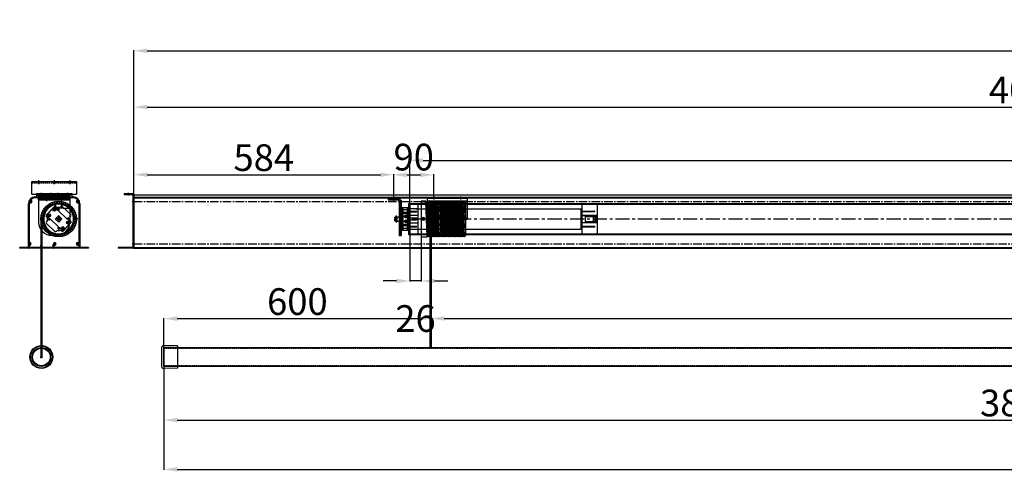
# Model space of a CAD drawing. Units: millimetres. Extents: x 2495 to 27934, y 2473 to 15323.
# Drawn here: x 19507 to 21720, y 14303 to 15322 of the extents above; entities that cross this region are included whole.
import ezdxf

# ---------------------------------------------------------------- set-up
doc = ezdxf.new("R2010")
doc.units = ezdxf.units.MM
for name, pattern in [('CENTER', [50.8, 31.75, -6.35, 6.35, -6.35]), ('CENTER2', [28.575, 19.05, -3.175, 3.175, -3.175]), ('HIDDEN2', [4.7625, 3.175, -1.5875])]:
    doc.linetypes.add(name, pattern=pattern)
doc.styles.get("Standard").update_dxf_attribs({"font": 'txt.shx', "bigfont": 'whgtxt.shx'})
doc.dimstyles.new('ISO-25', dxfattribs={"dimtxt": 30, "dimasz": 20, "dimexe": 1.25, "dimexo": 0.625, "dimtad": 1, "dimtxsty": 'Standard', "dimcen": 2.5, "dimadec": 0, "dimazin": 0, "dimtfac": 1, "dimtmove": 2, "dimatfit": 3, "dimfxl": 1, "dimarcsym": 0})

# ---------------------------------------------------------------- blocks, each defined once
blk = doc.blocks.new('*U3')
h = blk.add_hatch(color=0)
h.set_gradient(color1=(0, 0, 255), rotation=180, tint=1)
h.paths.add_polyline_path([(0, 0), (-0.25, -0.25), (-0.25, -0.085), (-1, -0.085), (-1, 0.085), (-0.25, 0.085), (-0.25, 0.25)])
at = {"color": 0, "linetype": 'Continuous'}
blk.add_lwpolyline([(0, 0), (-0.25, -0.25), (-0.25, -0.085), (-1, -0.085), (-1, 0.085), (-0.25, 0.085), (-0.25, 0.25)], close=True, dxfattribs=at)
blk = doc.blocks.new('*D14')
at = {"color": 1, "lineweight": -2, "transparency": 16777216}
for p, q in [((19831.5, 14542.2), (19831.5, 14421.1)), ((23681.5, 14542.2), (23681.5, 14421.1))]:
    blk.add_line(p, q, dxfattribs=at)
at = {"color": 0, "lineweight": -2, "transparency": 16777216}
blk.add_line((19861.5, 14422.4), (23651.5, 14422.4), dxfattribs=at)
at = {"color": 0, "transparency": 16777216}
for points in [[(19861.5, 14427.4), (19861.5, 14417.4), (19831.5, 14422.4)], [(23651.5, 14427.4), (23651.5, 14417.4), (23681.5, 14422.4)]]:
    blk.add_solid(points, dxfattribs=at)
at = {"layer": 'Defpoints', "color": 0, "transparency": 16777216}
for p in [(19831.5, 14542.8), (23681.5, 14542.8), (23681.5, 14422.4)]:
    blk.add_point(p, dxfattribs=at)
at = {"color": 0, "transparency": 16777216, "insert": (21756.5, 14453), "char_height": 60, "attachment_point": 5}
blk.add_mtext('3850', dxfattribs=at)
blk = doc.blocks.new('*D11')
at = {"color": 1, "lineweight": -2, "transparency": 16777216}
for p, q in [((19831.5, 14542.2), (19831.5, 14310.3)), ((27831.5, 14542.2), (27831.5, 14310.3))]:
    blk.add_line(p, q, dxfattribs=at)
at = {"color": 0, "lineweight": -2, "transparency": 16777216}
blk.add_line((19861.5, 14311.5), (27801.5, 14311.5), dxfattribs=at)
at = {"color": 0, "transparency": 16777216}
for points in [[(19861.5, 14316.5), (19861.5, 14306.5), (19831.5, 14311.5)], [(27801.5, 14316.5), (27801.5, 14306.5), (27831.5, 14311.5)]]:
    blk.add_solid(points, dxfattribs=at)
at = {"layer": 'Defpoints', "color": 0, "transparency": 16777216}
for p in [(19831.5, 14542.8), (27831.5, 14542.8), (27831.5, 14311.5)]:
    blk.add_point(p, dxfattribs=at)
at = {"color": 0, "transparency": 16777216, "insert": (23831.5, 14342.1), "char_height": 60, "attachment_point": 5}
blk.add_mtext('8000', dxfattribs=at)
blk = doc.blocks.new('*D16')
at = {"color": 1, "lineweight": -2, "transparency": 16777216}
for p, q in [((19831.5, 14586.1), (19831.5, 14651.5)), ((20431.5, 14586.1), (20431.5, 14651.5))]:
    blk.add_line(p, q, dxfattribs=at)
at = {"color": 0, "lineweight": -2, "transparency": 16777216}
blk.add_line((19861.5, 14650.3), (20401.5, 14650.3), dxfattribs=at)
at = {"color": 0, "transparency": 16777216}
for points in [[(19861.5, 14655.3), (19861.5, 14645.3), (19831.5, 14650.3)], [(20401.5, 14655.3), (20401.5, 14645.3), (20431.5, 14650.3)]]:
    blk.add_solid(points, dxfattribs=at)
at = {"layer": 'Defpoints', "color": 0, "transparency": 16777216}
for p in [(20431.5, 14650.3), (19831.5, 14585.5), (20431.5, 14585.5)]:
    blk.add_point(p, dxfattribs=at)
at = {"color": 0, "transparency": 16777216, "insert": (20131.5, 14680.9), "char_height": 60, "attachment_point": 5}
blk.add_mtext('600', dxfattribs=at)
blk = doc.blocks.new('*D17')
at = {"color": 1, "lineweight": -2, "transparency": 16777216}
for p, q in [((20431.5, 14586.1), (20431.5, 14651.9)), ((23831.5, 14586.1), (23831.5, 14651.9))]:
    blk.add_line(p, q, dxfattribs=at)
at = {"color": 0, "lineweight": -2, "transparency": 16777216}
blk.add_line((20461.5, 14650.7), (23801.5, 14650.7), dxfattribs=at)
at = {"color": 0, "transparency": 16777216}
for points in [[(20461.5, 14655.7), (20461.5, 14645.7), (20431.5, 14650.7)], [(23801.5, 14655.7), (23801.5, 14645.7), (23831.5, 14650.7)]]:
    blk.add_solid(points, dxfattribs=at)
at = {"layer": 'Defpoints', "color": 0, "transparency": 16777216}
for p in [(23831.5, 14650.7), (20431.5, 14585.5), (23831.5, 14585.5)]:
    blk.add_point(p, dxfattribs=at)
at = {"color": 0, "transparency": 16777216, "insert": (22131.5, 14681.3), "char_height": 60, "attachment_point": 5}
blk.add_mtext('3400', dxfattribs=at)
blk = doc.blocks.new('1')
at = {"color": 141}
for p, q in [((24574.1, 3889.4), (24587, 3889.4)), ((24574.1, 3809.4), (24574.1, 3889.4)), ((24587.5, 3888.9), (24584.6, 3809.9)), ((24590.5, 3889), (24587.6, 3810)), ((24591.5, 3888.9), (24588.6, 3809.9)), ((24594.5, 3889), (24591.6, 3810)), ((24595.5, 3888.9), (24592.6, 3809.9)), ((24595, 3889.4), (24595, 3889.4)), ((24598.5, 3889), (24595.6, 3810)), ((24599.5, 3888.9), (24596.6, 3809.9)), ((24599, 3889.4), (24599, 3889.4)), ((24602.5, 3889), (24599.6, 3810)), ((24603.5, 3888.9), (24600.6, 3809.9)), ((24606.4, 3889), (24603.4, 3810)), ((24607.4, 3888.9), (24604.4, 3809.9)), ((24606.9, 3889.4), (24606.9, 3889.4)), ((24610.4, 3889), (24607.4, 3810)), ((24611.4, 3888.9), (24608.4, 3809.9)), ((24610.9, 3889.4), (24610.9, 3889.4)), ((24614.4, 3889), (24611.4, 3810)), ((24615.4, 3888.9), (24612.4, 3809.9)), ((24614.9, 3889.4), (24614.9, 3889.4)), ((24618.4, 3889), (24615.4, 3810)), ((24619.4, 3888.9), (24616.4, 3809.9)), ((24618.9, 3889.4), (24618.9, 3889.4)), ((24622.4, 3889), (24619.4, 3810)), ((24623.4, 3888.9), (24620.4, 3809.9)), ((24622.9, 3889.4), (24622.9, 3889.4)), ((24626.4, 3889), (24623.5, 3810)), ((24627.4, 3888.9), (24624.5, 3809.9)), ((24626.9, 3889.4), (24626.9, 3889.4)), ((24630.4, 3889), (24627.5, 3810)), ((24631.4, 3888.9), (24628.5, 3809.9)), ((24630.9, 3889.4), (24630.9, 3889.4)), ((24634.4, 3889), (24631.5, 3810)), ((24635.4, 3888.9), (24632.5, 3809.9)), ((24634.9, 3889.4), (24634.9, 3889.4)), ((24638.4, 3889), (24635.5, 3810)), ((24639.4, 3888.9), (24636.5, 3809.9)), ((24638.9, 3889.4), (24638.9, 3889.4)), ((24642.4, 3889), (24639.5, 3810)), ((24643.4, 3888.9), (24640.5, 3809.9)), ((24642.9, 3889.4), (24642.9, 3889.4)), ((24646.4, 3889), (24643.5, 3810)), ((24647.4, 3888.9), (24644.5, 3809.9)), ((24646.9, 3889.4), (24646.9, 3889.4)), ((24650.4, 3889), (24647.5, 3810)), ((24651.4, 3888.9), (24648.5, 3809.9)), ((24650.9, 3889.4), (24650.9, 3889.4)), ((24654.4, 3889), (24651.5, 3810)), ((24655.4, 3888.9), (24652.5, 3809.9)), ((24654.9, 3889.4), (24654.9, 3889.4)), ((24658.4, 3889), (24655.5, 3810)), ((24659.4, 3888.9), (24656.5, 3809.9)), ((24658.9, 3889.4), (24658.9, 3889.4)), ((24662.4, 3889), (24659.5, 3810)), ((24663.4, 3888.9), (24660.5, 3809.9)), ((24662.9, 3889.4), (24662.9, 3889.4)), ((24666.4, 3889), (24663.5, 3810)), ((24667.4, 3888.9), (24664.5, 3809.9)), ((24666.9, 3889.4), (24666.9, 3889.4)), ((24670.4, 3889), (24667.5, 3810)), ((24671.4, 3888.9), (24668.5, 3809.9)), ((24670.9, 3889.4), (24670.9, 3889.4)), ((24674.1, 3878.5), (24671.5, 3810)), ((24674.1, 3887.5), (24674.1, 3811.9)), ((24579.1, 3846.9), (24579.1, 3851.9)), ((24667.5, 3846.9), (24667.5, 3851.9)), ((24674.1, 3851.8), (24672.5, 3809.9)), ((24576.6, 3849.4), (24581.6, 3849.4)), ((24665, 3849.4), (24670, 3849.4)), ((24584.1, 3809.4), (24574.1, 3809.4)), ((24592.1, 3809.4), (24592.1, 3809.4)), ((24596.1, 3809.4), (24596.1, 3809.4)), ((24600.1, 3809.4), (24600.1, 3809.4)), ((24603.9, 3809.4), (24603.9, 3809.4)), ((24607.9, 3809.4), (24607.9, 3809.4)), ((24611.9, 3809.4), (24611.9, 3809.4)), ((24615.9, 3809.4), (24615.9, 3809.4)), ((24619.9, 3809.4), (24619.9, 3809.4)), ((24624, 3809.4), (24624, 3809.4)), ((24628, 3809.4), (24628, 3809.4)), ((24632, 3809.4), (24632, 3809.4)), ((24636, 3809.4), (24636, 3809.4)), ((24640, 3809.4), (24640, 3809.4)), ((24644, 3809.4), (24644, 3809.4)), ((24648, 3809.4), (24648, 3809.4)), ((24652, 3809.4), (24652, 3809.4)), ((24656, 3809.4), (24656, 3809.4)), ((24660, 3809.4), (24660, 3809.4)), ((24664, 3809.4), (24664, 3809.4)), ((24668, 3809.4), (24668, 3809.4)), ((24672, 3809.4), (24672, 3809.4))]:
    blk.add_line(p, q, dxfattribs=at)
at = {"color": 141, "linetype": 'HIDDEN2'}
for p, q in [((24574.1, 3884.7), (24674.1, 3884.7)), ((24574.1, 3814.2), (24674.1, 3814.2))]:
    blk.add_line(p, q, dxfattribs=at)
at = {"color": 141, "linetype": 'CENTER2'}
blk.add_line((24571.1, 3849.4), (24677.1, 3849.4), dxfattribs=at)
at = {"color": 141}
for centre, radius in [((24579.1, 3849.4), 3), ((24579.1, 3849.4), 2.5), ((24667.5, 3849.4), 2)]:
    blk.add_circle(centre, radius, dxfattribs=at)
for centre, radius, start, end in [((24587, 3888.9), 0.5, 357.8524, 90), ((24589, 3888.4), 1.5, 180, 0), ((24591, 3888.9), 0.5, 90, 177.8524), ((24591, 3888.9), 0.5, 357.8524, 90), ((24593, 3888.4), 1.5, 180, 0), ((24595, 3888.9), 0.5, 90, 177.8524), ((24595, 3888.9), 0.5, 357.8524, 90), ((24597, 3888.4), 1.5, 180, 0), ((24599, 3888.9), 0.5, 90, 177.8524), ((24599, 3888.9), 0.5, 357.8524, 90), ((24601, 3888.4), 1.5, 180, 0), ((24603, 3888.9), 0.5, 90, 177.8524), ((24603, 3888.9), 0.5, 43.0494, 90), ((24603, 3888.9), 0.5, 357.8524, 90), ((24604.9, 3888.4), 1.5, 203.4889, 0), ((24606.9, 3888.9), 0.5, 90, 177.8524), ((24606.9, 3888.9), 0.5, 357.8524, 90), ((24608.9, 3888.4), 1.5, 180, 0), ((24610.9, 3888.9), 0.5, 90, 177.8524), ((24610.9, 3888.9), 0.5, 357.8524, 90), ((24612.9, 3888.4), 1.5, 180, 0), ((24614.9, 3888.9), 0.5, 90, 177.8524), ((24614.9, 3888.9), 0.5, 357.8524, 90), ((24616.9, 3888.4), 1.5, 180, 0), ((24618.9, 3888.9), 0.5, 90, 177.8524), ((24618.9, 3888.9), 0.5, 357.8524, 90), ((24620.9, 3888.4), 1.5, 180, 0), ((24622.9, 3888.9), 0.5, 90, 177.8524), ((24622.9, 3888.9), 0.5, 357.8524, 90), ((24624.9, 3888.4), 1.5, 180, 0), ((24626.9, 3888.9), 0.5, 90, 177.8524), ((24626.9, 3888.9), 0.5, 357.8524, 90), ((24628.9, 3888.4), 1.5, 180, 0), ((24630.9, 3888.9), 0.5, 90, 177.8524), ((24630.9, 3888.9), 0.5, 357.8524, 90), ((24632.9, 3888.4), 1.5, 180, 0), ((24634.9, 3888.9), 0.5, 90, 177.8524), ((24634.9, 3888.9), 0.5, 357.8524, 90), ((24636.9, 3888.4), 1.5, 180, 0), ((24638.9, 3888.9), 0.5, 90, 177.8524), ((24638.9, 3888.9), 0.5, 357.8524, 90), ((24640.9, 3888.4), 1.5, 180, 0), ((24642.9, 3888.9), 0.5, 90, 177.8524), ((24642.9, 3888.9), 0.5, 357.8524, 90), ((24644.9, 3888.4), 1.5, 180, 0), ((24646.9, 3888.9), 0.5, 90, 177.8524), ((24646.9, 3888.9), 0.5, 357.8524, 90), ((24648.9, 3888.4), 1.5, 180, 0), ((24650.9, 3888.9), 0.5, 90, 177.8524), ((24650.9, 3888.9), 0.5, 357.8524, 90), ((24652.9, 3888.4), 1.5, 180, 0), ((24654.9, 3888.9), 0.5, 90, 177.8524), ((24654.9, 3888.9), 0.5, 357.8524, 90), ((24656.9, 3888.4), 1.5, 180, 0), ((24658.9, 3888.9), 0.5, 90, 177.8524), ((24658.9, 3888.9), 0.5, 357.8524, 90), ((24660.9, 3888.4), 1.5, 180, 0), ((24662.9, 3888.9), 0.5, 90, 177.8524), ((24662.9, 3888.9), 0.5, 357.8524, 90), ((24664.9, 3888.4), 1.5, 180, 0), ((24666.9, 3888.9), 0.5, 90, 177.8524), ((24666.9, 3888.9), 0.5, 357.8524, 90), ((24668.9, 3888.4), 1.5, 180, 0), ((24670.9, 3888.9), 0.5, 90, 177.8524), ((24670.9, 3888.9), 0.5, 357.8524, 90), ((24672.9, 3888.4), 1.5, 180, 318.7426), ((24584.1, 3809.9), 0.5, 270, 357.8524), ((24586.1, 3810.4), 1.5, 0, 180), ((24588.1, 3809.9), 0.5, 177.8524, 270), ((24588.1, 3809.9), 0.5, 270, 357.8524), ((24590.1, 3810.4), 1.5, 0, 180), ((24592.1, 3809.9), 0.5, 177.8524, 270), ((24592.1, 3809.9), 0.5, 270, 357.8524), ((24594.1, 3810.4), 1.5, 0, 180), ((24596.1, 3809.9), 0.5, 177.8524, 270), ((24596.1, 3809.9), 0.5, 270, 357.8524), ((24598.1, 3810.4), 1.5, 0, 180), ((24600.1, 3809.9), 0.5, 177.8524, 270), ((24600.1, 3809.9), 0.5, 270, 357.8524), ((24602, 3810.4), 1.5, 0, 152.2159), ((24603.9, 3809.9), 0.5, 177.8524, 270), ((24603.9, 3809.9), 0.5, 270, 357.8524), ((24606, 3810.4), 1.5, 0, 180), ((24607.9, 3809.9), 0.5, 177.8524, 270), ((24607.9, 3809.9), 0.5, 270, 357.8524), ((24610, 3810.4), 1.5, 0, 180), ((24611.9, 3809.9), 0.5, 177.8524, 270), ((24611.9, 3809.9), 0.5, 270, 357.8524), ((24614, 3810.4), 1.5, 0, 180), ((24615.9, 3809.9), 0.5, 177.8524, 270), ((24615.9, 3809.9), 0.5, 270, 357.8524), ((24618, 3810.4), 1.5, 0, 180), ((24619.9, 3809.9), 0.5, 177.8524, 270), ((24619.9, 3809.9), 0.5, 270, 357.8524), ((24622, 3810.4), 1.5, 0, 180), ((24624, 3809.9), 0.5, 177.8524, 270), ((24624, 3809.9), 0.5, 270, 357.8524), ((24626, 3810.4), 1.5, 0, 180), ((24628, 3809.9), 0.5, 177.8524, 270), ((24628, 3809.9), 0.5, 270, 357.8524), ((24630, 3810.4), 1.5, 0, 180), ((24632, 3809.9), 0.5, 177.8524, 270), ((24632, 3809.9), 0.5, 270, 357.8524), ((24634, 3810.4), 1.5, 0, 180), ((24636, 3809.9), 0.5, 177.8524, 270), ((24636, 3809.9), 0.5, 270, 357.8524), ((24638, 3810.4), 1.5, 0, 180), ((24640, 3809.9), 0.5, 177.8524, 270), ((24640, 3809.9), 0.5, 270, 357.8524), ((24642, 3810.4), 1.5, 0, 180), ((24644, 3809.9), 0.5, 177.8524, 270), ((24644, 3809.9), 0.5, 270, 357.8524), ((24646, 3810.4), 1.5, 0, 180), ((24648, 3809.9), 0.5, 177.8524, 270), ((24648, 3809.9), 0.5, 270, 357.8524), ((24650, 3810.4), 1.5, 0, 180), ((24652, 3809.9), 0.5, 177.8524, 270), ((24652, 3809.9), 0.5, 270, 357.8524), ((24654, 3810.4), 1.5, 0, 180), ((24656, 3809.9), 0.5, 177.8524, 270), ((24656, 3809.9), 0.5, 270, 357.8524), ((24658, 3810.4), 1.5, 0, 180), ((24660, 3809.9), 0.5, 177.8524, 270), ((24660, 3809.9), 0.5, 270, 357.8524), ((24662, 3810.4), 1.5, 0, 180), ((24664, 3809.9), 0.5, 177.8524, 270), ((24664, 3809.9), 0.5, 270, 357.8524), ((24666, 3810.4), 1.5, 0, 180), ((24668, 3809.9), 0.5, 177.8524, 270), ((24668, 3809.9), 0.5, 270, 357.8524), ((24670, 3810.4), 1.5, 0, 180), ((24672, 3809.9), 0.5, 177.8524, 270), ((24672, 3809.9), 0.5, 270, 357.8524), ((24674, 3810.4), 1.5, 87.9892, 180)]:
    blk.add_arc(centre, radius, start, end, dxfattribs=at)
blk = doc.blocks.new('*D20')
at = {"color": 1, "lineweight": -2, "transparency": 16777216}
for p, q in [((19764, 14929.5), (19764, 14975)), ((20348, 14922.5), (20348, 14975))]:
    blk.add_line(p, q, dxfattribs=at)
at = {"color": 0, "lineweight": -2, "transparency": 16777216}
blk.add_line((19794, 14973.8), (20318, 14973.8), dxfattribs=at)
at = {"color": 0, "transparency": 16777216}
for points in [[(19794, 14978.8), (19794, 14968.8), (19764, 14973.8)], [(20318, 14978.8), (20318, 14968.8), (20348, 14973.8)]]:
    blk.add_solid(points, dxfattribs=at)
at = {"layer": 'Defpoints', "color": 0, "transparency": 16777216}
for p in [(20348, 14973.8), (19764, 14928.9), (20348, 14921.9)]:
    blk.add_point(p, dxfattribs=at)
at = {"color": 0, "transparency": 16777216, "insert": (20056, 15004.4), "char_height": 60, "attachment_point": 5}
blk.add_mtext('584', dxfattribs=at)
blk = doc.blocks.new('7')
at = {"color": 20}
for p, q in [((45957.6, 21688), (46047.6, 21688)), ((45957.6, 21688), (45957.6, 21639.4)), ((45957.6, 21687.2), (46047.6, 21687.2)), ((45969.3, 21688), (45969.3, 21687.2)), ((45972.6, 21691), (45972.6, 21684.2)), ((45975.8, 21688), (45975.8, 21687.2)), ((46029.3, 21688), (46029.3, 21687.2)), ((46032.6, 21691), (46032.6, 21684.2)), ((46035.8, 21688), (46035.8, 21687.2)), ((46047.6, 21688), (46047.6, 21639.4)), ((46047.6, 21680.7), (45957.6, 21680.7)), ((46047.6, 21641.8), (45957.6, 21641.8)), ((46047.6, 21640.1), (45957.6, 21640.1)), ((46047.6, 21639.4), (45957.6, 21639.4))]:
    blk.add_line(p, q, dxfattribs=at)
blk = doc.blocks.new('*D21')
at = {"color": 1, "lineweight": -2, "transparency": 16777216}
for p, q in [((20348, 14922.5), (20348, 14974.7)), ((20438, 14922.5), (20438, 14974.7))]:
    blk.add_line(p, q, dxfattribs=at)
at = {"color": 0, "lineweight": -2, "transparency": 16777216}
blk.add_line((20378, 14973.4), (20408, 14973.4), dxfattribs=at)
at = {"color": 0, "transparency": 16777216}
for points in [[(20378, 14978.4), (20378, 14968.4), (20348, 14973.4)], [(20408, 14978.4), (20408, 14968.4), (20438, 14973.4)]]:
    blk.add_solid(points, dxfattribs=at)
at = {"layer": 'Defpoints', "color": 0, "transparency": 16777216}
for p in [(20438, 14973.4), (20348, 14921.9), (20438, 14921.9)]:
    blk.add_point(p, dxfattribs=at)
at = {"color": 0, "transparency": 16777216, "insert": (20393, 15005.6), "char_height": 60, "attachment_point": 5}
blk.add_mtext('90', dxfattribs=at)
blk = doc.blocks.new('*D22')
at = {"color": 1, "lineweight": -2, "transparency": 16777216}
for p, q in [((20384, 14838.3), (20384, 14733.7)), ((20410, 14833.8), (20410, 14733.7))]:
    blk.add_line(p, q, dxfattribs=at)
at = {"color": 0, "lineweight": -2, "transparency": 16777216}
for p, q in [((20354, 14735), (20324, 14735)), ((20410, 14735), (20384, 14735)), ((20440, 14735), (20470, 14735))]:
    blk.add_line(p, q, dxfattribs=at)
at = {"color": 0, "transparency": 16777216}
for points in [[(20354, 14740), (20354, 14730), (20384, 14735)], [(20440, 14740), (20440, 14730), (20410, 14735)]]:
    blk.add_solid(points, dxfattribs=at)
at = {"layer": 'Defpoints', "color": 0, "transparency": 16777216}
for p in [(20384, 14838.9), (20410, 14834.4), (20384, 14735)]:
    blk.add_point(p, dxfattribs=at)
at = {"color": 0, "transparency": 16777216, "insert": (20397, 14642.8), "char_height": 60, "attachment_point": 5}
blk.add_mtext('26', dxfattribs=at)
blk = doc.blocks.new('*D23')
at = {"color": 1, "lineweight": -2, "transparency": 16777216}
for p, q in [((20384, 14910.5), (20384, 15007.2)), ((23768, 14910), (23768, 15007.2))]:
    blk.add_line(p, q, dxfattribs=at)
at = {"color": 0, "lineweight": -2, "transparency": 16777216}
blk.add_line((20414, 15006), (23738, 15006), dxfattribs=at)
at = {"color": 0, "transparency": 16777216}
for points in [[(20414, 15011), (20414, 15001), (20384, 15006)], [(23738, 15011), (23738, 15001), (23768, 15006)]]:
    blk.add_solid(points, dxfattribs=at)
at = {"layer": 'Defpoints', "color": 0, "transparency": 16777216}
for p in [(23768, 15006), (20384, 14909.9), (23768, 14909.4)]:
    blk.add_point(p, dxfattribs=at)
at = {"color": 0, "transparency": 16777216, "insert": (22076, 15036.6), "char_height": 60, "attachment_point": 5}
blk.add_mtext('3384', dxfattribs=at)
blk = doc.blocks.new('*D12')
at = {"color": 1, "lineweight": -2, "transparency": 16777216}
for p, q in [((19764, 14929.5), (19764, 15127.1)), ((23789, 14929.5), (23789, 15127.1))]:
    blk.add_line(p, q, dxfattribs=at)
at = {"color": 0, "lineweight": -2, "transparency": 16777216}
blk.add_line((19794, 15125.8), (23759, 15125.8), dxfattribs=at)
at = {"color": 0, "transparency": 16777216}
for points in [[(19794, 15130.8), (19794, 15120.8), (19764, 15125.8)], [(23759, 15130.8), (23759, 15120.8), (23789, 15125.8)]]:
    blk.add_solid(points, dxfattribs=at)
at = {"layer": 'Defpoints', "color": 0, "transparency": 16777216}
for p in [(23789, 15125.8), (19764, 14928.9), (23789, 14928.9)]:
    blk.add_point(p, dxfattribs=at)
at = {"color": 0, "transparency": 16777216, "insert": (21776.5, 15156.4), "char_height": 60, "attachment_point": 5}
blk.add_mtext('4025', dxfattribs=at)
blk = doc.blocks.new('*D13')
at = {"color": 1, "lineweight": -2, "transparency": 16777216}
for p, q in [((19764, 14929.5), (19764, 15253.4)), ((27899, 14929.5), (27899, 15253.4))]:
    blk.add_line(p, q, dxfattribs=at)
at = {"color": 0, "lineweight": -2, "transparency": 16777216}
blk.add_line((19794, 15252.2), (27869, 15252.2), dxfattribs=at)
at = {"color": 0, "transparency": 16777216}
for points in [[(19794, 15257.2), (19794, 15247.2), (19764, 15252.2)], [(27869, 15257.2), (27869, 15247.2), (27899, 15252.2)]]:
    blk.add_solid(points, dxfattribs=at)
at = {"layer": 'Defpoints', "color": 0, "transparency": 16777216}
for p in [(27899, 15252.2), (19764, 14928.9), (27899, 14928.9)]:
    blk.add_point(p, dxfattribs=at)
at = {"color": 0, "transparency": 16777216, "insert": (23831.5, 15282.8), "char_height": 60, "attachment_point": 5}
blk.add_mtext('8135', dxfattribs=at)

msp = doc.modelspace()

# ---------------------------------------------------------------- linework, layer by layer
for p, q in [((19549.968, 14961.38), (19549.968, 14952.38)), ((19584.968, 14961.38), (19584.968, 14952.38)), ((19619.968, 14961.38), (19619.968, 14952.38)), ((19534.968, 14930.38), (19534.968, 14958.38)), ((19534.968, 14958.38), (19634.968, 14958.38)), ((19544.968, 14958.38), (19544.968, 14955.38)), ((19554.968, 14958.38), (19554.968, 14955.38)), ((19579.968, 14958.38), (19579.968, 14955.38)), ((19589.968, 14958.38), (19589.968, 14955.38)), ((19614.968, 14958.38), (19614.968, 14955.38)), ((19624.968, 14958.38), (19624.968, 14955.38)), ((19634.968, 14958.38), (19634.968, 14930.38)), ((19532.468, 14910.88), (19532.468, 14915.88)), ((19534.968, 14930.38), (19561.968, 14930.38)), ((19542.468, 14923.88), (19544.968, 14923.88)), ((19542.468, 14923.38), (19548.968, 14923.38)), ((19627.468, 14921.88), (19542.468, 14921.88)), ((19544.968, 14931.38), (19624.968, 14931.38)), ((19544.968, 14931.38), (19544.968, 14923.88)), ((19544.968, 14931.38), (19544.968, 14923.88)), ((19544.968, 14931.38), (19544.968, 14923.88)), ((19544.968, 14929.38), (19624.968, 14929.38)), ((19549.968, 14931.38), (19549.968, 14929.38)), ((19549.968, 14924.38), (19549.968, 14927.88)), ((19549.968, 14921.88), (19619.968, 14921.88)), ((19549.968, 14921.88), (19549.968, 14920.38)), ((19549.968, 14920.38), (19619.968, 14920.38)), ((19549.968, 14917.38), (19549.968, 14920.38)), ((19549.968, 14920.38), (19619.968, 14920.38)), ((19549.968, 14917.38), (19619.968, 14917.38)), ((19549.968, 14917.38), (19549.968, 14867.38)), ((19550.968, 14928.88), (19560.718, 14928.88)), ((19551.468, 14926.38), (19551.468, 14924.38)), ((19551.968, 14926.38), (19617.968, 14926.38)), ((19551.968, 14926.38), (19551.968, 14923.38)), ((19551.968, 14923.38), (19617.968, 14923.38)), ((19560.718, 14927.38), (19552.468, 14927.38)), ((19552.468, 14923.38), (19617.468, 14923.38)), ((19554.968, 14933.38), (19554.968, 14927.38)), ((19559.968, 14931.38), (19559.968, 14929.38)), ((19561.968, 14930.38), (19561.968, 14923.38)), ((19565.968, 14917.38), (19565.968, 14920.38)), ((19568.468, 14914.38), (19568.468, 14923.38)), ((19569.968, 14926.38), (19569.968, 14923.38)), ((19570.968, 14917.38), (19570.968, 14920.38)), ((19572.468, 14931.38), (19572.468, 14929.38)), ((19572.468, 14929.38), (19572.468, 14920.38)), ((19574.968, 14926.38), (19574.968, 14923.38)), ((19577.468, 14933.38), (19577.468, 14927.38)), ((19592.468, 14933.38), (19592.468, 14927.38)), ((19594.968, 14926.38), (19594.968, 14923.38)), ((19597.468, 14931.38), (19597.468, 14929.38)), ((19597.468, 14929.38), (19597.468, 14920.38)), ((19598.968, 14917.38), (19598.968, 14920.38)), ((19599.968, 14926.38), (19599.968, 14923.38)), ((19601.468, 14914.38), (19601.468, 14923.38)), ((19603.968, 14917.38), (19603.968, 14920.38)), ((19607.968, 14930.38), (19634.968, 14930.38)), ((19607.968, 14930.38), (19607.968, 14923.38)), ((19609.218, 14928.88), (19618.968, 14928.88)), ((19617.468, 14927.38), (19609.218, 14927.38)), ((19609.968, 14931.38), (19609.968, 14929.38)), ((19614.968, 14933.38), (19614.968, 14927.38)), ((19617.968, 14926.38), (19617.968, 14923.38)), ((19618.468, 14924.38), (19618.468, 14926.38)), ((19619.968, 14931.38), (19619.968, 14929.38)), ((19619.968, 14927.88), (19619.968, 14924.38)), ((19619.968, 14920.38), (19619.968, 14921.88)), ((19619.968, 14920.38), (19619.968, 14906.38)), ((19620.968, 14923.38), (19627.468, 14923.38)), ((19624.968, 14931.38), (19624.968, 14923.88)), ((19624.968, 14931.38), (19624.968, 14923.88)), ((19627.468, 14923.88), (19624.968, 14923.88)), ((19637.468, 14910.88), (19637.468, 14915.88)), ((19741.962, 14931.38), (19762.962, 14931.38)), ((19741.962, 14931.38), (19741.962, 14929.38)), ((19741.962, 14929.38), (19761.962, 14929.38)), ((19745.962, 14931.38), (19745.962, 14929.38)), ((19750.962, 14933.38), (19750.962, 14927.38)), ((19755.962, 14931.38), (19755.962, 14929.38)), ((19761.962, 14929.38), (19761.962, 14810.38)), ((19761.962, 14923.88), (19763.962, 14923.88)), ((19761.962, 14915.38), (19763.962, 14915.38)), ((19763.962, 14930.38), (19763.962, 14809.38)), ((19763.962, 14928.88), (19763.962, 14808.38)), ((19763.962, 14928.88), (27898.962, 14928.88)), ((19763.962, 14923.38), (27898.962, 14923.38)), ((19763.962, 14921.88), (27898.962, 14921.88)), ((20335.458, 14921.88), (20359.958, 14921.88)), ((20335.458, 14920.38), (20335.458, 14921.88)), ((20335.458, 14920.38), (20359.958, 14920.38)), ((20335.458, 14920.38), (20335.458, 14917.38)), ((20335.458, 14920.38), (20359.958, 14920.38)), ((20335.458, 14917.38), (20359.958, 14917.38)), ((20345.458, 14917.38), (20345.458, 14920.38)), ((20347.958, 14914.38), (20347.958, 14923.38)), ((20347.958, 14914.38), (20347.958, 14923.38)), ((20350.458, 14917.38), (20350.458, 14920.38)), ((20359.958, 14920.38), (20359.958, 14921.88)), ((20360.458, 14916.88), (20360.458, 14837.38)), ((20363.458, 14916.88), (20363.458, 14837.38)), ((20363.458, 14837.38), (20363.458, 14916.88)), ((20363.458, 14916.88), (20364.958, 14916.88)), ((20364.958, 14916.88), (20364.958, 14837.38)), ((19526.968, 14808.38), (19526.968, 14908.38)), ((19527.468, 14810.88), (19527.468, 14908.38)), ((19528.968, 14908.38), (19528.968, 14822.198)), ((19529.968, 14913.38), (19534.968, 14913.38)), ((19529.968, 14913.38), (19534.968, 14913.38)), ((19567.087, 14882.605), (19584.819, 14901.62)), ((19570.521, 14885.555), (19582.115, 14897.988)), ((19587.235, 14893.214), (19583.578, 14896.624)), ((19583.701, 14893.09), (19587.111, 14896.747)), ((19589.666, 14899.834), (19587.645, 14901.719)), ((19619.192, 14869.566), (19588.475, 14898.21)), ((19596.056, 14893.876), (19592.399, 14897.286)), ((19592.522, 14893.752), (19595.932, 14897.409)), ((19594.368, 14899.38), (19595.568, 14899.38)), ((19594.968, 14909.38), (19594.968, 14908.88)), ((19598.481, 14900.142), (19600.365, 14902.163)), ((19622.207, 14884.529), (19603.192, 14902.261)), ((19605.159, 14906.38), (19619.968, 14906.38)), ((19605.159, 14898.38), (19619.968, 14898.38)), ((19619.968, 14898.38), (19619.968, 14867.38)), ((19634.968, 14913.38), (19639.968, 14913.38)), ((19640.968, 14822.243), (19640.968, 14908.38)), ((19642.468, 14908.38), (19642.468, 14810.88)), ((19642.968, 14908.38), (19642.968, 14808.38)), ((19759.962, 14913.38), (19765.962, 14913.38)), ((19761.962, 14911.38), (19763.962, 14911.38)), ((20363.458, 14898.812), (20363.458, 14849.948)), ((20365.958, 14900.38), (20380.958, 14900.38)), ((20365.958, 14848.38), (20365.958, 14900.38)), ((20368.958, 14848.38), (20368.958, 14900.38)), ((20368.958, 14895.88), (20380.958, 14895.88)), ((20378.708, 14848.38), (20378.708, 14900.38)), ((20380.958, 14908.38), (20382.458, 14909.88)), ((20380.958, 14908.38), (20380.958, 14840.38)), ((20380.958, 14899.63), (20382.658, 14899.63)), ((20382.458, 14909.88), (20383.958, 14909.88)), ((20382.658, 14849.13), (20382.658, 14899.63)), ((20382.658, 14897.68), (20401.658, 14897.68)), ((20383.958, 14909.88), (20383.958, 14838.88)), ((20383.958, 14909.38), (23767.962, 14909.38)), ((20383.958, 14908.38), (20398.958, 14908.38)), ((20383.958, 14907.88), (23767.962, 14907.88)), ((20383.958, 14907.68), (20401.458, 14907.68)), ((20484.962, 14913.111), (20394.962, 14913.111)), ((20397.658, 14897.03), (20768.458, 14897.03)), ((20401.458, 14907.68), (20402.458, 14906.68)), ((20402.658, 14897.18), (20401.658, 14897.68)), ((20402.458, 14906.68), (20402.458, 14883.88)), ((20402.658, 14851.58), (20402.658, 14897.18)), ((20768.958, 14852.23), (20768.958, 14896.53)), ((20770.958, 14906.58), (20770.958, 14842.18)), ((20771.958, 14907.58), (20804.458, 14907.58)), ((20772.658, 14908.28), (20799.258, 14908.28)), ((20772.658, 14892.183), (20799.258, 14892.183)), ((20805.458, 14906.58), (20805.458, 14842.18)), ((19554.968, 14874.38), (19554.968, 14564.127)), ((19556.218, 14874.38), (19556.218, 14564.127)), ((19557.468, 14874.38), (19557.468, 14564.127)), ((19569.206, 14877.893), (19567.185, 14879.778)), ((19601.46, 14850.551), (19570.743, 14879.195)), ((19575.596, 14871.935), (19571.939, 14875.345)), ((19575.641, 14880.781), (19571.984, 14884.191)), ((19572.062, 14871.812), (19575.472, 14875.468)), ((19572.107, 14880.657), (19575.517, 14884.314)), ((19587.83, 14874.131), (19594.719, 14881.518)), ((19595.217, 14867.243), (19587.83, 14874.131)), ((19594.38, 14881.081), (19588.242, 14874.499)), ((19588.267, 14873.792), (19588.242, 14874.499)), ((19588.267, 14873.792), (19594.849, 14867.654)), ((19592.468, 14874.38), (19597.468, 14874.38)), ((19592.468, 14874.38), (19597.468, 14874.38)), ((19594.368, 14874.38), (19595.568, 14874.38)), ((19595.087, 14881.106), (19594.38, 14881.081)), ((19594.719, 14881.518), (19602.105, 14874.629)), ((19594.968, 14871.88), (19594.968, 14876.88)), ((19594.968, 14871.88), (19594.968, 14876.88)), ((19594.968, 14873.78), (19594.968, 14874.98)), ((19595.087, 14881.106), (19601.669, 14874.968)), ((19602.105, 14874.629), (19595.217, 14867.243)), ((19601.694, 14874.261), (19595.556, 14867.679)), ((19601.694, 14874.261), (19601.669, 14874.968)), ((19617.996, 14873.416), (19614.34, 14876.826)), ((19614.463, 14873.292), (19617.873, 14876.949)), ((19620.422, 14879.682), (19622.306, 14881.703)), ((19622.75, 14868.983), (19620.729, 14870.867)), ((19637.968, 14874.38), (19627.218, 14874.38)), ((19634.855, 14877.38), (19630.09, 14877.38)), ((19634.855, 14871.38), (19630.09, 14871.38)), ((19634.89, 14876.88), (19630.129, 14876.88)), ((19634.89, 14871.88), (19630.129, 14871.88)), ((19634.929, 14876.13), (19630.174, 14876.13)), ((19634.929, 14872.63), (19630.174, 14872.63)), ((20350.708, 14878.38), (20351.708, 14879.38)), ((20350.708, 14870.38), (20350.708, 14878.38)), ((20351.708, 14869.38), (20350.708, 14870.38)), ((20351.708, 14879.38), (20363.708, 14879.38)), ((20354.208, 14879.38), (20351.708, 14879.38)), ((20354.208, 14866.38), (20354.208, 14882.38)), ((20360.458, 14881.518), (20363.458, 14881.518)), ((20360.458, 14874.629), (20363.458, 14874.629)), ((20360.458, 14874.131), (20363.458, 14874.131)), ((20368.958, 14889.43), (20380.958, 14889.43)), ((20382.658, 14876.53), (20399.158, 14876.53)), ((20382.658, 14872.23), (20399.158, 14872.23)), ((20383.958, 14891.88), (20398.958, 14891.88)), ((20383.958, 14890.48), (20398.958, 14890.48)), ((20383.958, 14882.88), (20401.458, 14882.88)), ((20400.158, 14876.03), (20399.158, 14876.53)), ((20400.158, 14872.73), (20399.158, 14872.23)), ((20400.158, 14872.73), (20400.158, 14876.03)), ((20401.458, 14882.88), (20402.458, 14883.88)), ((20430.262, 14585.477), (20430.262, 14874.38)), ((20431.462, 14585.477), (20431.462, 14874.38)), ((20432.662, 14585.477), (20432.662, 14874.38)), ((20768.958, 14886.63), (20769.958, 14886.63)), ((20769.958, 14862.13), (20769.958, 14886.63)), ((20769.958, 14885.38), (20770.958, 14885.38)), ((20770.958, 14863.38), (20770.958, 14885.38)), ((20770.958, 14882.63), (20805.458, 14882.63)), ((20770.958, 14881.98), (20796.258, 14881.98)), ((20772.658, 14890.783), (20799.258, 14890.783)), ((20778.258, 14880.08), (20778.258, 14868.68)), ((20778.258, 14880.08), (20796.258, 14880.08)), ((20796.258, 14881.98), (20796.258, 14866.78)), ((20796.258, 14879.3), (20797.758, 14879.3)), ((20797.758, 14881.98), (20797.758, 14866.78)), ((20797.758, 14881.98), (20801.758, 14881.98)), ((20797.758, 14880.08), (20801.758, 14880.08)), ((20801.758, 14881.98), (20801.758, 14866.78)), ((20801.758, 14879.3), (20803.258, 14879.3)), ((20803.258, 14881.98), (20803.258, 14866.78)), ((20803.258, 14881.98), (20805.258, 14881.98)), ((20803.258, 14880.08), (20805.258, 14880.08)), ((20805.258, 14881.98), (20805.258, 14866.78)), ((19567.63, 14867.058), (19569.514, 14869.079)), ((19586.743, 14846.499), (19567.728, 14864.231)), ((19589.57, 14846.598), (19591.455, 14848.619)), ((19597.536, 14851.475), (19593.88, 14854.885)), ((19594.003, 14851.352), (19597.413, 14855.008)), ((19595.556, 14867.679), (19594.849, 14867.654)), ((19602.29, 14847.042), (19600.269, 14848.927)), ((19606.358, 14852.137), (19602.701, 14855.547)), ((19602.824, 14852.013), (19606.234, 14855.67)), ((19605.117, 14847.141), (19622.849, 14866.156)), ((19607.82, 14850.773), (19619.414, 14863.206)), ((19617.952, 14864.57), (19614.295, 14867.98)), ((19614.418, 14864.446), (19617.828, 14868.103)), ((20351.708, 14869.38), (20363.708, 14869.38)), ((20360.458, 14867.243), (20363.458, 14867.243)), ((20380.958, 14848.38), (20365.958, 14848.38)), ((20368.958, 14859.33), (20380.958, 14859.33)), ((20380.958, 14852.88), (20368.958, 14852.88)), ((20380.958, 14849.13), (20382.658, 14849.13)), ((20382.658, 14851.08), (20401.658, 14851.08)), ((20383.958, 14865.88), (20401.458, 14865.88)), ((20383.958, 14858.28), (20398.958, 14858.28)), ((20383.958, 14856.88), (20398.958, 14856.88)), ((20397.658, 14851.73), (20768.458, 14851.73)), ((20401.458, 14865.88), (20402.458, 14864.88)), ((20402.658, 14851.58), (20401.658, 14851.08)), ((20402.458, 14864.88), (20402.458, 14842.08)), ((20768.958, 14862.13), (20769.958, 14862.13)), ((20769.958, 14863.38), (20770.958, 14863.38)), ((20770.958, 14866.78), (20796.258, 14866.78)), ((20770.958, 14866.13), (20805.458, 14866.13)), ((20772.658, 14857.978), (20799.258, 14857.978)), ((20772.658, 14856.578), (20799.258, 14856.578)), ((20778.258, 14868.68), (20796.258, 14868.68)), ((20796.258, 14869.46), (20797.758, 14869.46)), ((20797.758, 14868.68), (20801.758, 14868.68)), ((20797.758, 14866.78), (20801.758, 14866.78)), ((20801.758, 14869.46), (20803.258, 14869.46)), ((20803.258, 14868.68), (20805.258, 14868.68)), ((20803.258, 14866.78), (20805.258, 14866.78)), ((19589.968, 14837.38), (19579.968, 14837.38)), ((20360.458, 14837.38), (20363.458, 14837.38)), ((20363.458, 14837.38), (20364.958, 14837.38)), ((20382.458, 14838.88), (20380.958, 14840.38)), ((20382.458, 14838.88), (20383.958, 14838.88)), ((20383.958, 14841.08), (20401.458, 14841.08)), ((20383.958, 14840.88), (23767.962, 14840.88)), ((20383.958, 14840.38), (20398.958, 14840.38)), ((20383.958, 14839.38), (23767.962, 14839.38)), ((20401.458, 14841.08), (20402.458, 14842.08)), ((20771.958, 14841.18), (20804.458, 14841.18)), ((20772.658, 14840.48), (20799.258, 14840.48)), ((19507.468, 14808.38), (19507.468, 14810.38)), ((19662.468, 14810.38), (19507.468, 14810.38)), ((19507.468, 14808.88), (19507.468, 14809.88)), ((19662.468, 14808.38), (19507.468, 14808.38)), ((19527.968, 14808.38), (19507.968, 14808.38)), ((19508.468, 14809.88), (19526.468, 14809.88)), ((19527.968, 14818.38), (19532.968, 14818.38)), ((19528.968, 14814.563), (19528.968, 14809.38)), ((19530.468, 14815.88), (19530.468, 14820.88)), ((19553.718, 14814.933), (19558.718, 14814.933)), ((19556.218, 14812.433), (19556.218, 14817.433)), ((19582.468, 14809.38), (19582.468, 14817.23)), ((19661.968, 14808.38), (19583.468, 14808.38)), ((19583.968, 14818.38), (19588.968, 14818.38)), ((19583.968, 14818.38), (19588.968, 14818.38)), ((19583.968, 14818.38), (19588.968, 14818.38)), ((19583.968, 14814.53), (19583.968, 14810.88)), ((19586.468, 14815.53), (19584.968, 14815.53)), ((19584.968, 14809.88), (19593.183, 14809.88)), ((19586.468, 14815.88), (19586.468, 14820.88)), ((19593.183, 14809.88), (19639.968, 14809.88)), ((19634.968, 14818.38), (19639.968, 14818.38)), ((19637.468, 14815.88), (19637.468, 14820.88)), ((19640.968, 14810.88), (19640.968, 14814.517)), ((19643.468, 14809.88), (19661.468, 14809.88)), ((19662.468, 14810.38), (19662.468, 14808.38)), ((19662.468, 14809.88), (19662.468, 14808.88)), ((19728.962, 14810.38), (19728.962, 14808.38)), ((19763.962, 14810.38), (19728.962, 14810.38)), ((19762.962, 14808.38), (19728.962, 14808.38)), ((19759.962, 14818.38), (19765.962, 14818.38)), ((19761.962, 14820.38), (19763.962, 14820.38)), ((19761.962, 14818.38), (19763.962, 14818.38)), ((19761.962, 14816.38), (19763.962, 14816.38)), ((19763.962, 14810.38), (27898.962, 14810.38)), ((19763.962, 14808.38), (27898.962, 14808.38)), ((19826.462, 14585.264), (19826.462, 14542.99)), ((19861.962, 14588.927), (19831.083, 14589.763)), ((19831.462, 14585.477), (27831.462, 14585.477)), ((19831.462, 14542.777), (19831.462, 14585.477)), ((19831.462, 14585.477), (19831.462, 14542.777)), ((19861.962, 14588.927), (19861.962, 14539.327)), ((19553.718, 14564.127), (19558.718, 14564.127)), ((19553.718, 14564.127), (19558.718, 14564.127)), ((19556.218, 14561.627), (19556.218, 14566.627)), ((19556.218, 14561.627), (19556.218, 14566.627)), ((19861.962, 14539.327), (19831.083, 14538.492)), ((27831.462, 14542.777), (19831.462, 14542.777))]:
    msp.add_line(p, q)
at = {"linetype": 'HIDDEN2'}
for p, q in [((19534.968, 14955.38), (19634.968, 14955.38)), ((19590.288, 14876.693), (19597.602, 14869.873)), ((19597.281, 14879.06), (19590.461, 14871.746)), ((19592.334, 14878.887), (19599.648, 14872.067)), ((19599.475, 14877.014), (19592.655, 14869.7)), ((20352.708, 14869.38), (20352.708, 14879.38)), ((20355.708, 14869.38), (20355.708, 14879.38)), ((19861.962, 14585.48), (19831.462, 14585.48)), ((19831.462, 14585.477), (19831.462, 14542.777)), ((19831.462, 14583.977), (27831.462, 14583.977)), ((27831.462, 14544.277), (19831.462, 14544.277)), ((19861.962, 14542.777), (19831.462, 14542.777))]:
    msp.add_line(p, q, dxfattribs=at)
at = {"linetype": 'ByBlock'}
for p, q in [((19586.718, 14906.849), (19586.718, 14900.38)), ((19587.718, 14899.38), (19602.218, 14899.38)), ((19588.218, 14907.193), (19588.218, 14901.88)), ((19589.218, 14900.88), (19600.718, 14900.88)), ((19601.718, 14901.88), (19601.718, 14907.193)), ((19603.218, 14900.38), (19603.218, 14906.849))]:
    msp.add_line(p, q, dxfattribs=at)
at = {"linetype": 'CENTER2'}
for p, q in [((19763.962, 14913.38), (27898.962, 14913.38)), ((19763.962, 14818.38), (27898.962, 14818.38))]:
    msp.add_line(p, q, dxfattribs=at)
at = {"linetype": 'CENTER'}
for p, q in [((20388.958, 14874.38), (27898.962, 14874.38)), ((20401.006, 14874.38), (20477.006, 14874.38))]:
    msp.add_line(p, q, dxfattribs=at)
for points in [[(19586.723, 14893.691), (19587.128, 14895.445), (19585.811, 14896.673), (19584.09, 14896.146), (19583.685, 14894.392), (19585.001, 14893.165)], [(19595.324, 14894.558), (19595.662, 14896.019), (19594.565, 14897.042), (19593.13, 14896.604), (19592.793, 14895.142), (19593.89, 14894.119)], [(19575.129, 14881.258), (19575.534, 14883.012), (19574.217, 14884.24), (19572.496, 14883.713), (19572.091, 14881.959), (19573.407, 14880.732)], [(19574.865, 14872.617), (19575.202, 14874.078), (19574.105, 14875.101), (19572.67, 14874.663), (19572.333, 14873.201), (19573.43, 14872.178)], [(19617.265, 14874.098), (19617.603, 14875.559), (19616.505, 14876.582), (19615.071, 14876.144), (19614.734, 14874.682), (19615.831, 14873.659)], [(20374.958, 14877.38), (20377.123, 14878.63), (20377.123, 14881.13), (20374.958, 14882.38), (20372.793, 14881.13), (20372.793, 14878.63)], [(20374.958, 14866.38), (20377.123, 14867.63), (20377.123, 14870.13), (20374.958, 14871.38), (20372.793, 14870.13), (20372.793, 14867.63)], [(19596.805, 14852.157), (19597.143, 14853.619), (19596.046, 14854.642), (19594.611, 14854.203), (19594.274, 14852.741), (19595.371, 14851.718)], [(19605.846, 14852.614), (19606.251, 14854.368), (19604.934, 14855.596), (19603.213, 14855.069), (19602.808, 14853.316), (19604.124, 14852.088)], [(19617.44, 14865.047), (19617.845, 14866.801), (19616.528, 14868.029), (19614.807, 14867.502), (19614.402, 14865.749), (19615.718, 14864.521)]]:
    msp.add_lwpolyline(points, close=True)
for centre, radius in [((19532.468, 14913.38), 2), ((19594.968, 14874.38), 40), ((19637.468, 14913.38), 2), ((19594.968, 14874.38), 35.25), ((19585.406, 14894.919), 3.25), ((19594.227, 14895.581), 2), ((19573.812, 14882.486), 3.25), ((19573.767, 14873.64), 2), ((19616.168, 14875.121), 2), ((20354.208, 14874.38), 1.5), ((20374.958, 14879.88), 2.7), ((20374.958, 14868.88), 2.7), ((19595.708, 14853.18), 2), ((19604.529, 14853.842), 3.25), ((19616.123, 14866.275), 3.25), ((19530.468, 14818.38), 2), ((19586.468, 14818.38), 2), ((19637.468, 14818.181), 2), ((19556.218, 14564.127), 25.625), ((19556.218, 14564.127), 24.8), ((19556.218, 14564.127), 21.35), ((19556.218, 14564.127), 21), ((19556.218, 14564.127), 19.85)]:
    msp.add_circle(centre, radius)
at = {"linetype": 'HIDDEN2'}
msp.add_circle((19594.968, 14874.38), 37.5, dxfattribs=at)
for centre, radius, start, end in [((19542.468, 14908.38), 15.5, 90, 180), ((19542.468, 14908.38), 15, 90, 180), ((19532.468, 14913.38), 1.35, 50.924832, 309.075168), ((19534.41, 14917.273), 1.5, 132.181147, 243.4806), ((19533.791, 14915.011), 0.75, 230.924832, 300), ((19542.468, 14908.38), 13.5, 90, 132.181147), ((19532.468, 14913.38), 2.85, 50.924832, 63.4806), ((19533.791, 14915.011), 0.75, 300, 50.924832), ((19548.968, 14924.38), 1, 270, 0), ((19550.968, 14927.88), 1, 90, 180), ((19552.468, 14926.38), 1, 90, 180), ((19552.468, 14924.38), 1, 180, 270), ((19560.718, 14928.13), 0.75, 0, 90), ((19560.718, 14928.13), 0.75, 270, 0), ((19609.218, 14928.13), 0.75, 90, 180), ((19609.218, 14928.13), 0.75, 180, 270), ((19617.468, 14926.38), 1, 0, 90), ((19617.468, 14924.38), 1, 270, 0), ((19618.968, 14927.88), 1, 0, 90), ((19620.968, 14924.38), 1, 180, 270), ((19627.468, 14908.38), 15.5, 0, 90), ((19627.468, 14908.38), 15, 0, 90), ((19627.468, 14908.38), 13.5, 47.818853, 90), ((19636.144, 14915.011), 0.75, 129.075168, 240), ((19637.468, 14913.38), 2.85, 116.5194, 129.075168), ((19636.144, 14915.011), 0.75, 240, 309.075168), ((19635.525, 14917.273), 1.5, 296.5194, 47.818853), ((19637.468, 14913.38), 1.35, 230.924832, 129.075168), ((19762.962, 14930.38), 1, 0, 90), ((20359.958, 14916.88), 3.5, 0, 90), ((20359.958, 14916.88), 0.5, 0, 90), ((19542.468, 14908.38), 13.5, 174.688751, 180), ((19530.519, 14909.491), 1.5, 63.389298, 174.688751), ((19532.468, 14913.38), 2.85, 243.389298, 309.075168), ((19533.791, 14911.75), 0.75, 309.075168, 129.075168), ((19594.968, 14874.38), 35, 180.409104, 90.000002), ((19594.968, 14873.88), 35, 90, 179.590585), ((19585.406, 14894.919), 4.5, 47, 137), ((19586.281, 14900.256), 2, 47, 137), ((19594.968, 14874.38), 26, 82.234418, 101.765582), ((19601.828, 14900.799), 2, 47, 137), ((19605.159, 14902.38), 4, 90, 270), ((19636.144, 14911.75), 0.75, 50.924832, 230.924832), ((19637.468, 14913.38), 2.85, 230.924832, 296.610702), ((19639.416, 14909.491), 1.5, 5.311249, 116.610702), ((19627.468, 14908.38), 13.5, 0, 5.311249), ((20398.958, 14907.68), 0.7, 0, 90), ((20768.458, 14896.53), 0.5, 0, 90), ((20771.958, 14906.58), 1, 90, 180), ((20772.658, 14907.58), 0.7, 90, 180), ((20772.658, 14891.483), 0.7, 90, 270), ((20799.258, 14907.58), 0.7, 0, 90), ((20799.258, 14891.483), 0.7, 270, 90), ((20804.458, 14906.58), 1, 0, 90), ((19568.549, 14881.241), 2, 137, 227), ((19594.968, 14874.38), 26, 172.234418, 191.765582), ((19573.812, 14882.486), 4.5, 137, 227), ((19594.968, 14874.38), 26, 352.234418, 11.765582), ((19620.843, 14883.067), 2, 317, 47), ((20398.958, 14891.18), 0.7, 270, 90), ((19579.968, 14867.38), 30, 180, 270), ((19569.092, 14865.694), 2, 137, 227), ((19589.968, 14867.38), 30, 270, 0), ((19594.968, 14874.38), 26, 262.234418, 281.765582), ((19604.529, 14853.842), 4.5, 227, 317), ((19616.123, 14866.275), 4.5, 317, 47), ((19621.386, 14867.52), 2, 317, 47), ((20398.958, 14857.58), 0.7, 270, 90), ((20768.458, 14852.23), 0.5, 270, 0), ((20772.658, 14857.278), 0.7, 90, 270), ((20799.258, 14857.278), 0.7, 270, 90), ((19588.107, 14847.962), 2, 227, 317), ((19603.654, 14848.505), 2, 227, 317), ((20398.958, 14841.08), 0.7, 270, 0), ((20771.958, 14842.18), 1, 180, 270), ((20772.658, 14841.18), 0.7, 180, 270), ((20799.258, 14841.18), 0.7, 270, 0), ((20804.458, 14842.18), 1, 270, 0), ((19507.968, 14809.88), 0.5, 90, 180), ((19507.968, 14808.88), 0.5, 180, 270), ((19507.968, 14809.88), 0.5, 0, 90), ((19526.468, 14810.88), 1, 270, 0), ((19527.968, 14809.38), 1, 270, 0), ((19529.968, 14822.198), 1, 180, 277.462088), ((19529.968, 14814.563), 1, 82.537912, 180), ((19530.468, 14818.38), 1.35, 50.924832, 309.075168), ((19530.468, 14818.38), 2.85, 50.924832, 97.462088), ((19530.468, 14818.38), 2.85, 262.537912, 309.075168), ((19531.791, 14820.011), 0.75, 230.924832, 300), ((19531.791, 14816.75), 0.75, 309.075168, 129.075168), ((19531.791, 14820.011), 0.75, 300, 50.924832), ((19586.468, 14817.23), 4, 90, 180), ((19583.468, 14809.38), 1, 180, 270), ((19584.968, 14814.53), 1, 90, 180), ((19584.968, 14810.88), 1, 180, 270), ((19586.468, 14818.38), 1.35, 50.924832, 309.075168), ((19586.468, 14818.38), 2.85, 50.924832, 90), ((19586.468, 14818.38), 2.85, 270, 309.075168), ((19587.791, 14820.011), 0.75, 230.924832, 300), ((19587.791, 14816.75), 0.75, 309.075168, 129.075168), ((19587.791, 14820.011), 0.75, 300, 50.924832), ((19636.144, 14820.011), 0.75, 129.075168, 309.075168), ((19636.144, 14816.75), 0.75, 120, 230.924832), ((19637.468, 14818.38), 2.85, 62.627726, 129.075168), ((19637.468, 14818.38), 2.85, 230.924832, 297.372274), ((19636.144, 14816.75), 0.75, 50.924832, 120), ((19637.468, 14818.38), 1.35, 230.924832, 129.075168), ((19639.468, 14822.243), 1.5, 242.627726, 0), ((19639.468, 14814.517), 1.5, 0, 117.372274), ((19639.968, 14810.88), 1, 270, 0), ((19643.468, 14810.88), 1, 180, 270), ((19661.968, 14809.88), 0.5, 90, 180), ((19661.968, 14809.88), 0.5, 0, 90), ((19661.968, 14808.88), 0.5, 270, 0), ((19762.962, 14809.38), 1, 270, 0), ((19830.962, 14585.264), 4.5, 88.450574, 180), ((19830.962, 14542.99), 4.5, 180, 271.549426)]:
    msp.add_arc(centre, radius, start, end)
at = {"linetype": 'ByBlock'}
for centre, radius, start, end in [((19594.968, 14874.38), 33.5, 104.25682, 75.74318), ((19587.718, 14900.38), 1, 180, 270), ((19594.968, 14874.38), 33.5, 78.375748, 101.624252), ((19589.218, 14901.88), 1, 180, 270), ((19600.718, 14901.88), 1, 270, 0), ((19602.218, 14900.38), 1, 270, 0)]:
    msp.add_arc(centre, radius, start, end, dxfattribs=at)

# ---------------------------------------------------------------- block references
at = {"xscale": -1, "rotation": 180}
msp.add_blockref('1', (-4164.097, 18723.824), dxfattribs=at)
msp.add_blockref('7', (-25534.622, -6766.13))
at = {"xscale": 2.540000000000873, "yscale": 2.540000000000873, "zscale": 2.540000000000873, "rotation": 180}
for p in [(20371.918, 14886.646), (20371.918, 14862.114)]:
    msp.add_blockref('*U3', p, dxfattribs=at)
at = {"xscale": 2.540000000000873, "yscale": 2.540000000000873, "zscale": 2.540000000000873}
for p in [(20377.998, 14886.646), (20377.998, 14862.114)]:
    msp.add_blockref('*U3', p, dxfattribs=at)

# ---------------------------------------------------------------- dimensions: what is measured, and where the dimension line sits
for base, p1, p2, picture, middle in [((27898.962, 15252.179), (19763.962, 14928.88), (27898.962, 14928.88), '*D13', (23831.462, 15282.804)), ((23788.962, 15125.807), (19763.962, 14928.88), (23788.962, 14928.88), '*D12', (21776.462, 15156.432)), ((23767.962, 15005.991), (20383.958, 14909.88), (23767.962, 14909.38), '*D23', (22075.96, 15036.616)), ((20347.958, 14973.794), (19763.962, 14928.88), (20347.958, 14921.88), '*D20', (20055.96, 15004.419)), ((20437.958, 14973.418), (20347.958, 14921.88), (20437.958, 14921.88), '*D21', (20392.958, 15005.605)), ((20383.958, 14734.996), (20409.959, 14834.38), (20383.958, 14838.88), '*D22', (20396.958, 14642.808)), ((20431.462, 14650.289), (19831.462, 14585.477), (20431.462, 14585.477), '*D16', (20131.462, 14680.914)), ((23831.462, 14650.68), (20431.462, 14585.477), (23831.462, 14585.477), '*D17', (22131.462, 14681.305)), ((23681.462, 14422.354), (19831.462, 14542.777), (23681.462, 14542.777), '*D14', (21756.462, 14452.979)), ((27831.462, 14311.517), (19831.462, 14542.777), (27831.462, 14542.777), '*D11', (23831.462, 14342.142))]:
    dim = msp.add_linear_dim(base=base, p1=p1, p2=p2, dimstyle='ISO-25', override={"dimtxt": 60, "dimasz": 30, "dimclre": 1})
    dim.commit()
    dim.dimension.update_dxf_attribs({"geometry": picture, "text_midpoint": middle})

doc.saveas('drawing.dxf')
